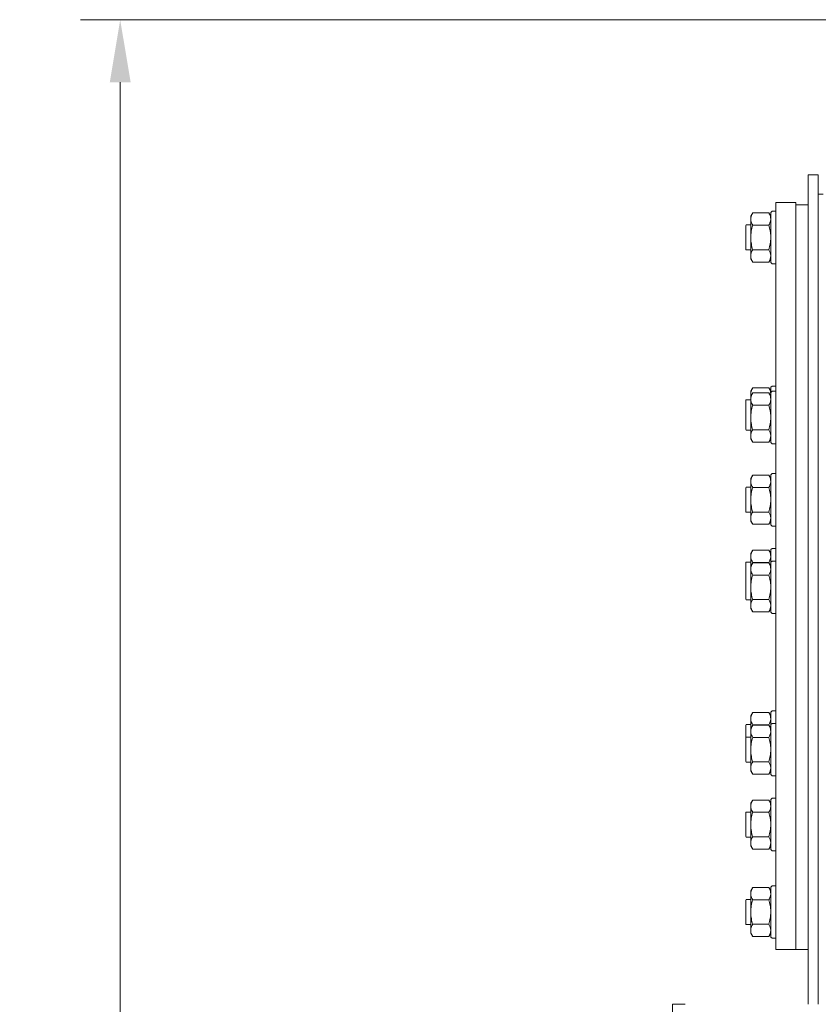
# Model space of a CAD drawing. Extents: x -278 to 2762, y -1126 to 1435.
# Drawn here: x 949 to 1268, y 890 to 1283 of the extents above; entities that cross this region are included whole.
import ezdxf

# ---------------------------------------------------------------- set-up
doc = ezdxf.new("R2010")
doc.units = 0
doc.header["$LTSCALE"] = 5
doc.layers.add('SLD-0', color=7, linetype='Continuous')
doc.styles.add('Brunner 2014', font='arial.ttf', dxfattribs={"height": 35})
doc.dimstyles.new('Brunner 2014', dxfattribs={"dimscale": 5, "dimtxt": 35, "dimasz": 5, "dimexe": 3.175, "dimexo": 0, "dimgap": 0.762, "dimtad": 1, "dimdec": 0, "dimrnd": 1e-08, "dimtxsty": 'Brunner 2014', "dimcen": 0.09, "dimdle": 10, "dimclrd": 7, "dimclre": 7, "dimclrt": 7, "dimadec": 1, "dimazin": 2, "dimtfac": 0.666667, "dimtdec": 0, "dimtmove": 0, "dimatfit": 3, "dimldrblk": 'Filled-1', "dimfxl": 1, "dimtolj": 1, "dimlwd": 5, "dimlwe": 5, "dimarcsym": 0})

# ---------------------------------------------------------------- blocks, each defined once
blk = doc.blocks.new('*D153')
at = {"layer": 'Defpoints', "color": 0, "lineweight": 5}
for p in [(1296.26, 1283.45), (989.04, 146.04), (1209.91, 146.04)]:
    blk.add_point(p, dxfattribs=at)
at = {"layer": 'SLD-0', "color": 7, "linetype": 'Continuous', "lineweight": 5}
for p, q in [((1296.26, 1283.45), (973.17, 1283.45)), ((989.04, 1258.45), (989.04, 171.04)), ((1209.91, 146.04), (973.17, 146.04))]:
    blk.add_line(p, q, dxfattribs=at)
at = {"layer": 'SLD-0', "color": 7, "lineweight": 5}
for points in [[(984.88, 1258.45), (993.21, 1258.45), (989.04, 1283.45)], [(984.88, 171.04), (993.21, 171.04), (989.04, 146.04)]]:
    blk.add_solid(points, dxfattribs=at)
at = {"layer": 'SLD-0', "color": 7, "lineweight": 5, "insert": (949.47, 720.97), "char_height": 35, "attachment_point": 2, "rotation": 90, "style": 'Brunner 2014'}
blk.add_mtext('\\A1;1137', dxfattribs=at)
blk = doc.blocks.new('Filled-1')
at = {"color": 0}
for p, q in [((0, 0), (-1, 0.167)), ((-1, 0.167), (-1, -0.167)), ((-1, 0), (0, 0)), ((-1, -0.167), (0, 0))]:
    blk.add_line(p, q, dxfattribs=at)
at = {"color": 0, "flags": 128}
blk.add_lwpolyline([(-1, -0.167), (0, 0), (-1, 0.167), (-1, -0.167)], dxfattribs=at)
at = {"color": 0}
blk.add_solid([(-1, -0.167), (0, 0), (-1, 0.167), (-1, -0.167)], dxfattribs=at)

msp = doc.modelspace()

# ---------------------------------------------------------------- linework, layer by layer
at = {"color": 7, "linetype": 'Continuous', "lineweight": 5}
for p, q in [((1268.21, 1221.44), (1264.21, 1221.44)), ((1264.21, 1221.44), (1264.21, 1221.43)), ((1264.21, 1221.43), (1268.21, 1221.43)), ((1264.21, 1216.1), (1264.21, 1221.43)), ((1268.21, 1221.43), (1268.21, 1221.44)), ((1268.21, 1216.1), (1268.21, 1221.43)), ((1264.21, 1216.1), (1264.21, 1211.1)), ((1268.21, 1211.1), (1268.21, 1216.1)), ((1270.21, 1213.63), (1268.21, 1213.63)), ((1251.21, 1110.34), (1251.21, 1210.34)), ((1259.21, 1210.34), (1251.21, 1210.34)), ((1259.21, 1110.34), (1259.21, 1210.34)), ((1264.21, 1209.34), (1259.21, 1209.34)), ((1264.21, 1211.1), (1264.21, 889.64)), ((1268.21, 1211.1), (1268.21, 889.64)), ((1241.21, 1204.84), (1241.97, 1206.15)), ((1241.97, 1206.15), (1248.45, 1206.15)), ((1248.45, 1206.15), (1249.21, 1204.84)), ((1249.21, 1206.34), (1249.71, 1206.84)), ((1249.21, 1206.34), (1249.21, 1198.69)), ((1249.71, 1206.84), (1251.21, 1206.84)), ((1239.21, 1201.14), (1239.41, 1201.34)), ((1239.41, 1201.34), (1241.21, 1201.34)), ((1241.21, 1203.7), (1241.21, 1204.84)), ((1241.21, 1196.34), (1241.21, 1203.7)), ((1241.97, 1201.24), (1248.45, 1201.24)), ((1239.21, 1201.14), (1239.21, 1200.49)), ((1239.21, 1200.49), (1239.21, 1191.54)), ((1249.21, 1198.69), (1249.21, 1186.34)), ((1241.21, 1188.97), (1241.21, 1196.34)), ((1239.41, 1191.34), (1239.21, 1191.54)), ((1241.21, 1191.34), (1239.41, 1191.34)), ((1241.97, 1191.43), (1248.45, 1191.43)), ((1241.21, 1187.84), (1241.21, 1188.97)), ((1241.97, 1186.52), (1241.21, 1187.84)), ((1241.97, 1186.52), (1248.45, 1186.52)), ((1249.21, 1187.84), (1248.45, 1186.52)), ((1249.71, 1185.84), (1249.21, 1186.34)), ((1251.21, 1185.84), (1249.71, 1185.84)), ((1241.21, 1134.94), (1241.97, 1136.25)), ((1241.21, 1133.8), (1241.21, 1134.94)), ((1241.97, 1136.25), (1248.45, 1136.25)), ((1248.45, 1136.25), (1249.21, 1134.94)), ((1249.21, 1136.44), (1249.71, 1136.94)), ((1249.21, 1136.44), (1249.21, 1134.34)), ((1249.21, 1134.34), (1249.71, 1134.84)), ((1249.21, 1134.34), (1249.21, 1126.69)), ((1249.71, 1136.94), (1251.21, 1136.94)), ((1249.71, 1134.84), (1251.21, 1134.84)), ((1239.21, 1131.24), (1239.41, 1131.44)), ((1239.21, 1131.24), (1239.21, 1130.59)), ((1239.21, 1130.59), (1239.21, 1129.14)), ((1239.41, 1131.44), (1241.21, 1131.44)), ((1241.21, 1132.84), (1241.97, 1134.15)), ((1241.21, 1132.84), (1241.21, 1133.8)), ((1241.21, 1131.7), (1241.21, 1132.84)), ((1241.21, 1124.34), (1241.21, 1131.7)), ((1241.97, 1134.15), (1248.45, 1134.15)), ((1248.45, 1134.15), (1249.21, 1132.84)), ((1239.21, 1129.14), (1239.21, 1128.49)), ((1239.21, 1128.49), (1239.21, 1119.54)), ((1241.97, 1129.24), (1248.45, 1129.24)), ((1249.21, 1126.69), (1249.21, 1114.34)), ((1241.21, 1116.97), (1241.21, 1124.34)), ((1239.41, 1119.34), (1239.21, 1119.54)), ((1241.21, 1119.34), (1239.41, 1119.34)), ((1241.97, 1119.43), (1248.45, 1119.43)), ((1241.21, 1115.84), (1241.21, 1116.97)), ((1241.97, 1114.52), (1241.21, 1115.84)), ((1241.97, 1114.52), (1248.45, 1114.52)), ((1249.21, 1115.84), (1248.45, 1114.52)), ((1249.71, 1113.84), (1249.21, 1114.34)), ((1251.21, 1113.84), (1249.71, 1113.84)), ((1251.21, 1110.34), (1251.21, 1069.43)), ((1259.21, 1110.34), (1259.21, 1069.43)), ((1241.21, 1099.94), (1241.97, 1101.25)), ((1241.21, 1098.8), (1241.21, 1099.94)), ((1241.21, 1091.44), (1241.21, 1098.8)), ((1241.97, 1101.25), (1248.45, 1101.25)), ((1248.45, 1101.25), (1249.21, 1099.94)), ((1249.21, 1101.44), (1249.71, 1101.94)), ((1249.21, 1101.44), (1249.21, 1081.44)), ((1249.71, 1101.94), (1251.21, 1101.94)), ((1239.21, 1096.24), (1239.41, 1096.44)), ((1239.21, 1096.24), (1239.21, 1095.59)), ((1239.21, 1095.59), (1239.21, 1086.64)), ((1239.41, 1096.44), (1241.21, 1096.44)), ((1241.97, 1096.34), (1248.45, 1096.34)), ((1241.21, 1084.08), (1241.21, 1091.44)), ((1239.41, 1086.44), (1239.21, 1086.64)), ((1241.21, 1086.44), (1239.41, 1086.44)), ((1241.21, 1082.94), (1241.21, 1084.08)), ((1241.97, 1086.53), (1248.45, 1086.53)), ((1241.97, 1081.62), (1241.21, 1082.94)), ((1241.97, 1081.62), (1248.45, 1081.62)), ((1249.21, 1082.94), (1248.45, 1081.62)), ((1249.71, 1080.94), (1249.21, 1081.44)), ((1251.21, 1080.94), (1249.71, 1080.94)), ((1241.21, 1069.99), (1241.97, 1071.3)), ((1241.97, 1071.3), (1248.45, 1071.3)), ((1248.45, 1071.3), (1249.21, 1069.99)), ((1249.21, 1071.49), (1249.71, 1071.99)), ((1249.21, 1071.49), (1249.21, 1066.49)), ((1249.71, 1071.99), (1251.21, 1071.99)), ((1241.21, 1068.85), (1241.21, 1069.99)), ((1241.21, 1064.94), (1241.21, 1068.85)), ((1251.21, 1069.43), (1251.21, 1048.94)), ((1259.21, 1069.43), (1259.21, 1048.94)), ((1239.21, 1066.29), (1239.41, 1066.49)), ((1239.21, 1066.29), (1239.21, 1065.64)), ((1239.21, 1065.64), (1239.21, 1061.24)), ((1239.41, 1066.49), (1241.21, 1066.49)), ((1241.21, 1064.94), (1241.97, 1066.25)), ((1241.21, 1063.8), (1241.21, 1064.94)), ((1241.21, 1056.44), (1241.21, 1063.8)), ((1241.97, 1066.39), (1241.92, 1066.16)), ((1241.97, 1066.39), (1248.45, 1066.39)), ((1241.97, 1066.25), (1248.45, 1066.25)), ((1248.51, 1066.16), (1248.45, 1066.39)), ((1248.45, 1066.25), (1249.21, 1064.94)), ((1249.21, 1066.44), (1249.71, 1066.94)), ((1249.21, 1066.44), (1249.21, 1046.44)), ((1249.71, 1066.94), (1251.21, 1066.94)), ((1239.21, 1061.24), (1239.21, 1060.59)), ((1239.21, 1060.59), (1239.21, 1051.64)), ((1241.97, 1061.34), (1248.45, 1061.34)), ((1241.21, 1049.08), (1241.21, 1056.44)), ((1239.41, 1051.44), (1239.21, 1051.64)), ((1241.97, 1051.53), (1248.45, 1051.53)), ((1241.21, 1051.44), (1239.41, 1051.44)), ((1241.21, 1047.94), (1241.21, 1049.08)), ((1241.97, 1046.62), (1241.21, 1047.94)), ((1249.21, 1047.94), (1248.45, 1046.62)), ((1251.21, 1048.94), (1251.21, 919.03)), ((1259.21, 1048.94), (1259.21, 919.03)), ((1241.97, 1046.62), (1248.45, 1046.62)), ((1249.71, 1045.94), (1249.21, 1046.44)), ((1251.21, 1045.94), (1249.71, 1045.94)), ((1241.21, 1005.03), (1241.97, 1006.35)), ((1241.21, 1003.89), (1241.21, 1005.03)), ((1241.97, 1006.35), (1248.45, 1006.35)), ((1248.45, 1006.35), (1249.21, 1005.03)), ((1249.21, 1006.53), (1249.71, 1007.03)), ((1249.21, 1006.53), (1249.21, 1001.53)), ((1249.71, 1007.03), (1251.21, 1007.03)), ((1239.21, 1001.33), (1239.41, 1001.53)), ((1239.21, 1001.33), (1239.21, 1000.69)), ((1239.21, 1000.69), (1239.21, 996.29)), ((1239.41, 1001.53), (1241.21, 1001.53)), ((1241.21, 999.99), (1241.21, 1003.89)), ((1241.21, 999.99), (1241.97, 1001.3)), ((1241.97, 1001.44), (1241.92, 1001.21)), ((1241.97, 1001.44), (1248.45, 1001.44)), ((1241.97, 1001.3), (1248.45, 1001.3)), ((1248.51, 1001.21), (1248.45, 1001.44)), ((1248.45, 1001.3), (1249.21, 999.99)), ((1249.21, 1001.49), (1249.71, 1001.99)), ((1249.21, 1001.49), (1249.21, 981.49)), ((1249.71, 1001.99), (1251.21, 1001.99)), ((1239.21, 996.29), (1239.41, 996.49)), ((1239.41, 996.49), (1241.21, 996.49)), ((1241.21, 998.85), (1241.21, 999.99)), ((1241.21, 991.49), (1241.21, 998.85)), ((1241.97, 996.39), (1248.45, 996.39)), ((1239.21, 996.29), (1239.21, 995.64)), ((1239.21, 995.64), (1239.21, 986.69)), ((1241.21, 984.12), (1241.21, 991.49)), ((1239.41, 986.49), (1239.21, 986.69)), ((1241.21, 986.49), (1239.41, 986.49)), ((1241.97, 986.58), (1248.45, 986.58)), ((1241.21, 982.99), (1241.21, 984.12)), ((1241.97, 981.67), (1241.21, 982.99)), ((1241.97, 981.67), (1248.45, 981.67)), ((1249.21, 982.99), (1248.45, 981.67)), ((1249.71, 980.99), (1249.21, 981.49)), ((1251.21, 980.99), (1249.71, 980.99)), ((1241.21, 970.03), (1241.97, 971.35)), ((1241.21, 968.89), (1241.21, 970.03)), ((1241.21, 961.53), (1241.21, 968.89)), ((1241.97, 971.35), (1248.45, 971.35)), ((1248.45, 971.35), (1249.21, 970.03)), ((1249.21, 971.53), (1249.71, 972.03)), ((1249.21, 971.53), (1249.21, 951.53)), ((1249.71, 972.03), (1251.21, 972.03)), ((1239.21, 966.33), (1239.41, 966.53)), ((1239.21, 966.33), (1239.21, 965.69)), ((1239.21, 965.69), (1239.21, 956.73)), ((1239.41, 966.53), (1241.21, 966.53)), ((1241.97, 966.44), (1248.45, 966.44)), ((1241.21, 954.17), (1241.21, 961.53)), ((1239.41, 956.53), (1239.21, 956.73)), ((1241.21, 956.53), (1239.41, 956.53)), ((1241.21, 953.03), (1241.21, 954.17)), ((1241.97, 956.63), (1248.45, 956.63)), ((1241.97, 951.72), (1241.21, 953.03)), ((1241.97, 951.72), (1248.45, 951.72)), ((1249.21, 953.03), (1248.45, 951.72)), ((1249.71, 951.03), (1249.21, 951.53)), ((1251.21, 951.03), (1249.71, 951.03)), ((1241.21, 935.03), (1241.97, 936.35)), ((1241.21, 933.89), (1241.21, 935.03)), ((1241.21, 926.53), (1241.21, 933.89)), ((1241.97, 936.35), (1248.45, 936.35)), ((1248.45, 936.35), (1249.21, 935.03)), ((1249.21, 936.53), (1249.71, 937.03)), ((1249.21, 936.53), (1249.21, 916.53)), ((1249.71, 937.03), (1251.21, 937.03)), ((1239.21, 931.33), (1239.41, 931.53)), ((1239.21, 931.33), (1239.21, 930.69)), ((1239.21, 930.69), (1239.21, 921.73)), ((1239.41, 931.53), (1241.21, 931.53)), ((1241.97, 931.44), (1248.45, 931.44)), ((1241.21, 919.17), (1241.21, 926.53)), ((1239.41, 921.53), (1239.21, 921.73)), ((1241.97, 921.63), (1248.45, 921.63)), ((1241.21, 921.53), (1239.41, 921.53)), ((1241.21, 918.03), (1241.21, 919.17)), ((1241.97, 916.72), (1241.21, 918.03)), ((1249.21, 918.03), (1248.45, 916.72)), ((1251.21, 919.03), (1251.21, 911.53)), ((1259.21, 919.03), (1259.21, 911.53)), ((1241.97, 916.72), (1248.45, 916.72)), ((1249.71, 916.03), (1249.21, 916.53)), ((1251.21, 916.03), (1249.71, 916.03)), ((1259.21, 911.53), (1251.21, 911.53)), ((1264.21, 911.53), (1259.21, 911.53)), ((1209.91, 889.64), (1214.91, 889.64)), ((1209.91, 889.64), (1209.91, 879.64))]:
    msp.add_line(p, q, dxfattribs=at)
for points, knots in [([(1241.97, 1206.15), (1241.86, 1205.95), (1241.41, 1205.15), (1241.3, 1204.32), (1241.21, 1203.7)], [0, 0, 0, 0, 0.252564, 1, 1, 1, 1]), ([(1249.21, 1203.7), (1249.12, 1204.32), (1249.01, 1205.15), (1248.56, 1205.95), (1248.45, 1206.15)], [0, 0, 0, 0, 0.747436, 1, 1, 1, 1]), ([(1241.21, 1203.7), (1241.22, 1203.48), (1241.26, 1202.65), (1241.67, 1201.84), (1241.97, 1201.24)], [0, 0, 0, 0, 0.264671, 1, 1, 1, 1]), ([(1241.97, 1201.24), (1241.76, 1200.45), (1241.33, 1198.84), (1241.25, 1197.17), (1241.21, 1196.34)], [0, 0, 0, 0, 0.495458, 1, 1, 1, 1]), ([(1248.45, 1201.24), (1248.75, 1201.84), (1249.16, 1202.65), (1249.2, 1203.48), (1249.21, 1203.7)], [0, 0, 0, 0, 0.735329, 1, 1, 1, 1]), ([(1249.21, 1196.34), (1249.21, 1196.45), (1249.2, 1197.33), (1249.04, 1198.99), (1248.65, 1200.49), (1248.45, 1201.24)], [0, 0, 0, 0, 0.070088, 0.530783, 1, 1, 1, 1]), ([(1241.21, 1196.34), (1241.21, 1196.22), (1241.22, 1195.34), (1241.38, 1193.68), (1241.77, 1192.18), (1241.97, 1191.43)], [0, 0, 0, 0, 0.070088, 0.530783, 1, 1, 1, 1]), ([(1248.45, 1191.43), (1248.66, 1192.22), (1249.09, 1193.83), (1249.17, 1195.5), (1249.21, 1196.34)], [0, 0, 0, 0, 0.495458, 1, 1, 1, 1]), ([(1241.97, 1191.43), (1241.76, 1191.03), (1241.33, 1190.23), (1241.25, 1189.39), (1241.21, 1188.97)], [0, 0, 0, 0, 0.495458, 1, 1, 1, 1]), ([(1249.21, 1188.97), (1249.21, 1189.03), (1249.2, 1189.47), (1249.04, 1190.3), (1248.65, 1191.05), (1248.45, 1191.43)], [0, 0, 0, 0, 0.070088, 0.5307834, 1, 1, 1, 1]), ([(1241.21, 1188.97), (1241.21, 1188.92), (1241.22, 1188.48), (1241.38, 1187.65), (1241.77, 1186.9), (1241.97, 1186.52)], [0, 0, 0, 0, 0.070088, 0.530783, 1, 1, 1, 1]), ([(1248.45, 1186.52), (1248.66, 1186.92), (1249.09, 1187.72), (1249.17, 1188.55), (1249.21, 1188.97)], [0, 0, 0, 0, 0.495458, 1, 1, 1, 1]), ([(1241.97, 1136.25), (1241.86, 1136.05), (1241.41, 1135.25), (1241.3, 1134.42), (1241.21, 1133.8)], [0, 0, 0, 0, 0.252564, 1, 1, 1, 1]), ([(1249.21, 1133.8), (1249.12, 1134.42), (1249.01, 1135.25), (1248.56, 1136.05), (1248.45, 1136.25)], [0, 0, 0, 0, 0.747436, 1, 1, 1, 1]), ([(1241.21, 1133.8), (1241.2, 1133.58), (1241.19, 1133.32), (1241.3, 1133.06), (1241.32, 1133.02)], [0, 0, 0, 0, 0.841549, 1, 1, 1, 1]), ([(1241.97, 1134.15), (1241.86, 1133.95), (1241.41, 1133.15), (1241.3, 1132.32), (1241.21, 1131.7)], [0, 0, 0, 0, 0.252564, 1, 1, 1, 1]), ([(1241.21, 1131.7), (1241.22, 1131.48), (1241.26, 1130.65), (1241.67, 1129.84), (1241.97, 1129.24)], [0, 0, 0, 0, 0.264671, 1, 1, 1, 1]), ([(1249.21, 1131.7), (1249.12, 1132.32), (1249.01, 1133.15), (1248.56, 1133.95), (1248.45, 1134.15)], [0, 0, 0, 0, 0.7474363, 1, 1, 1, 1]), ([(1248.45, 1129.24), (1248.75, 1129.84), (1249.16, 1130.65), (1249.2, 1131.48), (1249.21, 1131.7)], [0, 0, 0, 0, 0.735329, 1, 1, 1, 1]), ([(1249.1, 1133.02), (1249.12, 1133.06), (1249.23, 1133.32), (1249.22, 1133.58), (1249.21, 1133.8)], [0, 0, 0, 0, 0.1584506, 1, 1, 1, 1]), ([(1241.97, 1129.24), (1241.76, 1128.45), (1241.33, 1126.84), (1241.25, 1125.17), (1241.21, 1124.34)], [0, 0, 0, 0, 0.495458, 1, 1, 1, 1]), ([(1249.21, 1124.34), (1249.21, 1124.45), (1249.2, 1125.33), (1249.04, 1126.99), (1248.65, 1128.49), (1248.45, 1129.24)], [0, 0, 0, 0, 0.070088, 0.5307834, 1, 1, 1, 1]), ([(1241.21, 1124.34), (1241.21, 1124.22), (1241.22, 1123.34), (1241.38, 1121.68), (1241.77, 1120.18), (1241.97, 1119.43)], [0, 0, 0, 0, 0.070088, 0.530783, 1, 1, 1, 1]), ([(1248.45, 1119.43), (1248.66, 1120.22), (1249.09, 1121.83), (1249.17, 1123.5), (1249.21, 1124.34)], [0, 0, 0, 0, 0.495458, 1, 1, 1, 1]), ([(1241.97, 1119.43), (1241.76, 1119.03), (1241.33, 1118.23), (1241.25, 1117.39), (1241.21, 1116.97)], [0, 0, 0, 0, 0.495458, 1, 1, 1, 1]), ([(1249.21, 1116.97), (1249.21, 1117.03), (1249.2, 1117.47), (1249.04, 1118.3), (1248.65, 1119.05), (1248.45, 1119.43)], [0, 0, 0, 0, 0.070088, 0.530783, 1, 1, 1, 1]), ([(1241.21, 1116.97), (1241.21, 1116.92), (1241.22, 1116.48), (1241.38, 1115.65), (1241.77, 1114.9), (1241.97, 1114.52)], [0, 0, 0, 0, 0.070088, 0.530783, 1, 1, 1, 1]), ([(1248.45, 1114.52), (1248.66, 1114.92), (1249.09, 1115.72), (1249.17, 1116.55), (1249.21, 1116.97)], [0, 0, 0, 0, 0.495458, 1, 1, 1, 1]), ([(1241.97, 1101.25), (1241.86, 1101.05), (1241.41, 1100.25), (1241.3, 1099.42), (1241.21, 1098.8)], [0, 0, 0, 0, 0.252564, 1, 1, 1, 1]), ([(1241.21, 1098.8), (1241.22, 1098.58), (1241.26, 1097.75), (1241.67, 1096.94), (1241.97, 1096.34)], [0, 0, 0, 0, 0.264671, 1, 1, 1, 1]), ([(1249.21, 1098.8), (1249.12, 1099.42), (1249.01, 1100.25), (1248.56, 1101.05), (1248.45, 1101.25)], [0, 0, 0, 0, 0.747436, 1, 1, 1, 1]), ([(1248.45, 1096.34), (1248.75, 1096.94), (1249.16, 1097.75), (1249.2, 1098.58), (1249.21, 1098.8)], [0, 0, 0, 0, 0.735329, 1, 1, 1, 1]), ([(1241.97, 1096.34), (1241.76, 1095.55), (1241.33, 1093.94), (1241.25, 1092.28), (1241.21, 1091.44)], [0, 0, 0, 0, 0.495458, 1, 1, 1, 1]), ([(1249.21, 1091.44), (1249.21, 1091.55), (1249.2, 1092.43), (1249.04, 1094.1), (1248.65, 1095.59), (1248.45, 1096.34)], [0, 0, 0, 0, 0.070088, 0.530783, 1, 1, 1, 1]), ([(1241.21, 1091.44), (1241.21, 1091.32), (1241.22, 1090.44), (1241.38, 1088.78), (1241.77, 1087.28), (1241.97, 1086.53)], [0, 0, 0, 0, 0.070088, 0.530783, 1, 1, 1, 1]), ([(1248.45, 1086.53), (1248.66, 1087.33), (1249.09, 1088.94), (1249.17, 1090.6), (1249.21, 1091.44)], [0, 0, 0, 0, 0.495458, 1, 1, 1, 1]), ([(1241.97, 1086.53), (1241.76, 1086.13), (1241.33, 1085.33), (1241.25, 1084.5), (1241.21, 1084.08)], [0, 0, 0, 0, 0.495458, 1, 1, 1, 1]), ([(1241.21, 1084.08), (1241.21, 1084.02), (1241.22, 1083.58), (1241.38, 1082.75), (1241.77, 1082), (1241.97, 1081.62)], [0, 0, 0, 0, 0.070088, 0.530783, 1, 1, 1, 1]), ([(1249.21, 1084.08), (1249.21, 1084.13), (1249.2, 1084.57), (1249.04, 1085.41), (1248.65, 1086.15), (1248.45, 1086.53)], [0, 0, 0, 0, 0.070088, 0.530783, 1, 1, 1, 1]), ([(1248.45, 1081.62), (1248.66, 1082.02), (1249.09, 1082.83), (1249.17, 1083.66), (1249.21, 1084.08)], [0, 0, 0, 0, 0.495458, 1, 1, 1, 1]), ([(1241.97, 1071.3), (1241.86, 1071.1), (1241.41, 1070.3), (1241.3, 1069.47), (1241.21, 1068.85)], [0, 0, 0, 0, 0.252564, 1, 1, 1, 1]), ([(1249.21, 1068.85), (1249.12, 1069.47), (1249.01, 1070.3), (1248.56, 1071.1), (1248.45, 1071.3)], [0, 0, 0, 0, 0.747436, 1, 1, 1, 1]), ([(1241.21, 1068.85), (1241.22, 1068.63), (1241.26, 1067.8), (1241.67, 1066.99), (1241.97, 1066.39)], [0, 0, 0, 0, 0.2646713, 1, 1, 1, 1]), ([(1248.45, 1066.39), (1248.75, 1066.99), (1249.16, 1067.8), (1249.2, 1068.63), (1249.21, 1068.85)], [0, 0, 0, 0, 0.735329, 1, 1, 1, 1]), ([(1241.97, 1066.25), (1241.86, 1066.05), (1241.41, 1065.25), (1241.3, 1064.42), (1241.21, 1063.8)], [0, 0, 0, 0, 0.252564, 1, 1, 1, 1]), ([(1241.21, 1063.8), (1241.22, 1063.58), (1241.26, 1062.75), (1241.67, 1061.94), (1241.97, 1061.34)], [0, 0, 0, 0, 0.2646713, 1, 1, 1, 1]), ([(1249.21, 1063.8), (1249.12, 1064.42), (1249.01, 1065.25), (1248.56, 1066.05), (1248.45, 1066.25)], [0, 0, 0, 0, 0.747436, 1, 1, 1, 1]), ([(1248.45, 1061.34), (1248.75, 1061.94), (1249.16, 1062.75), (1249.2, 1063.58), (1249.21, 1063.8)], [0, 0, 0, 0, 0.735329, 1, 1, 1, 1]), ([(1241.97, 1061.34), (1241.76, 1060.55), (1241.33, 1058.94), (1241.25, 1057.28), (1241.21, 1056.44)], [0, 0, 0, 0, 0.495458, 1, 1, 1, 1]), ([(1249.21, 1056.44), (1249.21, 1056.55), (1249.2, 1057.43), (1249.04, 1059.1), (1248.65, 1060.59), (1248.45, 1061.34)], [0, 0, 0, 0, 0.070088, 0.530783, 1, 1, 1, 1]), ([(1241.21, 1056.44), (1241.21, 1056.32), (1241.22, 1055.44), (1241.38, 1053.78), (1241.77, 1052.28), (1241.97, 1051.53)], [0, 0, 0, 0, 0.070088, 0.530783, 1, 1, 1, 1]), ([(1248.45, 1051.53), (1248.66, 1052.33), (1249.09, 1053.94), (1249.17, 1055.6), (1249.21, 1056.44)], [0, 0, 0, 0, 0.495458, 1, 1, 1, 1]), ([(1241.97, 1051.53), (1241.76, 1051.13), (1241.33, 1050.33), (1241.25, 1049.5), (1241.21, 1049.08)], [0, 0, 0, 0, 0.495458, 1, 1, 1, 1]), ([(1249.21, 1049.08), (1249.21, 1049.13), (1249.2, 1049.57), (1249.04, 1050.41), (1248.65, 1051.15), (1248.45, 1051.53)], [0, 0, 0, 0, 0.070088, 0.530783, 1, 1, 1, 1]), ([(1241.21, 1049.08), (1241.21, 1049.02), (1241.22, 1048.58), (1241.38, 1047.75), (1241.77, 1047), (1241.97, 1046.62)], [0, 0, 0, 0, 0.070088, 0.530783, 1, 1, 1, 1]), ([(1248.45, 1046.62), (1248.66, 1047.02), (1249.09, 1047.83), (1249.17, 1048.66), (1249.21, 1049.08)], [0, 0, 0, 0, 0.495458, 1, 1, 1, 1]), ([(1241.97, 1006.35), (1241.86, 1006.15), (1241.41, 1005.35), (1241.3, 1004.52), (1241.21, 1003.89)], [0, 0, 0, 0, 0.252564, 1, 1, 1, 1]), ([(1249.21, 1003.89), (1249.12, 1004.52), (1249.01, 1005.35), (1248.56, 1006.15), (1248.45, 1006.35)], [0, 0, 0, 0, 0.747436, 1, 1, 1, 1]), ([(1241.21, 1003.89), (1241.22, 1003.67), (1241.26, 1002.84), (1241.67, 1002.04), (1241.97, 1001.44)], [0, 0, 0, 0, 0.264671, 1, 1, 1, 1]), ([(1241.97, 1001.3), (1241.86, 1001.1), (1241.41, 1000.3), (1241.3, 999.47), (1241.21, 998.85)], [0, 0, 0, 0, 0.252564, 1, 1, 1, 1]), ([(1248.45, 1001.44), (1248.75, 1002.04), (1249.16, 1002.84), (1249.2, 1003.67), (1249.21, 1003.89)], [0, 0, 0, 0, 0.7353287, 1, 1, 1, 1]), ([(1249.21, 998.85), (1249.12, 999.47), (1249.01, 1000.3), (1248.56, 1001.1), (1248.45, 1001.3)], [0, 0, 0, 0, 0.747436, 1, 1, 1, 1]), ([(1241.21, 998.85), (1241.22, 998.63), (1241.26, 997.8), (1241.67, 996.99), (1241.97, 996.39)], [0, 0, 0, 0, 0.264671, 1, 1, 1, 1]), ([(1241.97, 996.39), (1241.76, 995.6), (1241.33, 993.99), (1241.25, 992.32), (1241.21, 991.49)], [0, 0, 0, 0, 0.495458, 1, 1, 1, 1]), ([(1248.45, 996.39), (1248.75, 996.99), (1249.16, 997.8), (1249.2, 998.63), (1249.21, 998.85)], [0, 0, 0, 0, 0.735329, 1, 1, 1, 1]), ([(1249.21, 991.49), (1249.21, 991.6), (1249.2, 992.48), (1249.04, 994.14), (1248.65, 995.64), (1248.45, 996.39)], [0, 0, 0, 0, 0.070088, 0.530783, 1, 1, 1, 1]), ([(1241.21, 991.49), (1241.21, 991.37), (1241.22, 990.49), (1241.38, 988.83), (1241.77, 987.33), (1241.97, 986.58)], [0, 0, 0, 0, 0.070088, 0.530783, 1, 1, 1, 1]), ([(1248.45, 986.58), (1248.66, 987.37), (1249.09, 988.98), (1249.17, 990.65), (1249.21, 991.49)], [0, 0, 0, 0, 0.495458, 1, 1, 1, 1]), ([(1241.97, 986.58), (1241.76, 986.18), (1241.33, 985.38), (1241.25, 984.54), (1241.21, 984.12)], [0, 0, 0, 0, 0.495458, 1, 1, 1, 1]), ([(1249.21, 984.12), (1249.21, 984.18), (1249.2, 984.62), (1249.04, 985.45), (1248.65, 986.2), (1248.45, 986.58)], [0, 0, 0, 0, 0.070088, 0.530783, 1, 1, 1, 1]), ([(1241.21, 984.12), (1241.21, 984.07), (1241.22, 983.63), (1241.38, 982.8), (1241.77, 982.05), (1241.97, 981.67)], [0, 0, 0, 0, 0.070088, 0.530783, 1, 1, 1, 1]), ([(1248.45, 981.67), (1248.66, 982.07), (1249.09, 982.87), (1249.17, 983.7), (1249.21, 984.12)], [0, 0, 0, 0, 0.495458, 1, 1, 1, 1]), ([(1241.97, 971.35), (1241.86, 971.15), (1241.41, 970.35), (1241.3, 969.52), (1241.21, 968.89)], [0, 0, 0, 0, 0.252564, 1, 1, 1, 1]), ([(1241.21, 968.89), (1241.22, 968.67), (1241.26, 967.84), (1241.67, 967.04), (1241.97, 966.44)], [0, 0, 0, 0, 0.264671, 1, 1, 1, 1]), ([(1249.21, 968.89), (1249.12, 969.52), (1249.01, 970.35), (1248.56, 971.15), (1248.45, 971.35)], [0, 0, 0, 0, 0.747436, 1, 1, 1, 1]), ([(1248.45, 966.44), (1248.75, 967.04), (1249.16, 967.84), (1249.2, 968.67), (1249.21, 968.89)], [0, 0, 0, 0, 0.735329, 1, 1, 1, 1]), ([(1241.97, 966.44), (1241.76, 965.64), (1241.33, 964.04), (1241.25, 962.37), (1241.21, 961.53)], [0, 0, 0, 0, 0.495458, 1, 1, 1, 1]), ([(1249.21, 961.53), (1249.21, 961.65), (1249.2, 962.53), (1249.04, 964.19), (1248.65, 965.69), (1248.45, 966.44)], [0, 0, 0, 0, 0.070088, 0.530783, 1, 1, 1, 1]), ([(1241.21, 961.53), (1241.21, 961.42), (1241.22, 960.54), (1241.38, 958.88), (1241.77, 957.38), (1241.97, 956.63)], [0, 0, 0, 0, 0.070088, 0.530783, 1, 1, 1, 1]), ([(1248.45, 956.63), (1248.66, 957.42), (1249.09, 959.03), (1249.17, 960.69), (1249.21, 961.53)], [0, 0, 0, 0, 0.495458, 1, 1, 1, 1]), ([(1241.97, 956.63), (1241.76, 956.23), (1241.33, 955.42), (1241.25, 954.59), (1241.21, 954.17)], [0, 0, 0, 0, 0.495458, 1, 1, 1, 1]), ([(1241.21, 954.17), (1241.21, 954.11), (1241.22, 953.67), (1241.38, 952.84), (1241.77, 952.1), (1241.97, 951.72)], [0, 0, 0, 0, 0.070088, 0.530783, 1, 1, 1, 1]), ([(1249.21, 954.17), (1249.21, 954.23), (1249.2, 954.67), (1249.04, 955.5), (1248.65, 956.25), (1248.45, 956.63)], [0, 0, 0, 0, 0.070088, 0.530783, 1, 1, 1, 1]), ([(1248.45, 951.72), (1248.66, 952.12), (1249.09, 952.92), (1249.17, 953.75), (1249.21, 954.17)], [0, 0, 0, 0, 0.495458, 1, 1, 1, 1]), ([(1241.97, 936.35), (1241.86, 936.15), (1241.41, 935.35), (1241.3, 934.52), (1241.21, 933.89)], [0, 0, 0, 0, 0.252564, 1, 1, 1, 1]), ([(1241.21, 933.89), (1241.22, 933.67), (1241.26, 932.84), (1241.67, 932.04), (1241.97, 931.44)], [0, 0, 0, 0, 0.264671, 1, 1, 1, 1]), ([(1249.21, 933.89), (1249.12, 934.52), (1249.01, 935.35), (1248.56, 936.15), (1248.45, 936.35)], [0, 0, 0, 0, 0.747436, 1, 1, 1, 1]), ([(1248.45, 931.44), (1248.75, 932.04), (1249.16, 932.84), (1249.2, 933.67), (1249.21, 933.89)], [0, 0, 0, 0, 0.735329, 1, 1, 1, 1]), ([(1241.97, 931.44), (1241.76, 930.64), (1241.33, 929.04), (1241.25, 927.37), (1241.21, 926.53)], [0, 0, 0, 0, 0.495458, 1, 1, 1, 1]), ([(1249.21, 926.53), (1249.21, 926.65), (1249.2, 927.53), (1249.04, 929.19), (1248.65, 930.69), (1248.45, 931.44)], [0, 0, 0, 0, 0.070088, 0.530783, 1, 1, 1, 1]), ([(1241.21, 926.53), (1241.21, 926.42), (1241.22, 925.54), (1241.38, 923.88), (1241.77, 922.38), (1241.97, 921.63)], [0, 0, 0, 0, 0.070088, 0.530783, 1, 1, 1, 1]), ([(1248.45, 921.63), (1248.66, 922.42), (1249.09, 924.03), (1249.17, 925.69), (1249.21, 926.53)], [0, 0, 0, 0, 0.495458, 1, 1, 1, 1]), ([(1241.97, 921.63), (1241.76, 921.23), (1241.33, 920.42), (1241.25, 919.59), (1241.21, 919.17)], [0, 0, 0, 0, 0.495458, 1, 1, 1, 1]), ([(1249.21, 919.17), (1249.21, 919.23), (1249.2, 919.67), (1249.04, 920.5), (1248.65, 921.25), (1248.45, 921.63)], [0, 0, 0, 0, 0.070088, 0.530783, 1, 1, 1, 1]), ([(1241.21, 919.17), (1241.21, 919.11), (1241.22, 918.67), (1241.38, 917.84), (1241.77, 917.1), (1241.97, 916.72)], [0, 0, 0, 0, 0.070088, 0.530783, 1, 1, 1, 1]), ([(1248.45, 916.72), (1248.66, 917.12), (1249.09, 917.92), (1249.17, 918.75), (1249.21, 919.17)], [0, 0, 0, 0, 0.495458, 1, 1, 1, 1])]:
    msp.add_open_spline(points, degree=3, knots=knots, dxfattribs=at)

# ---------------------------------------------------------------- dimensions: what is measured, and where the dimension line sits
at = {"layer": 'SLD-0', "color": 7, "lineweight": 5}
dim = msp.add_linear_dim(base=(989.04, 146.04), p1=(1296.26, 1283.45), p2=(1209.91, 146.04), angle=90, dimstyle='Brunner 2014', dxfattribs=at)
dim.commit()
dim.dimension.update_dxf_attribs({"geometry": '*D153', "text_midpoint": (989.04, 720.97), "dimtype": 160})

doc.saveas('drawing.dxf')
